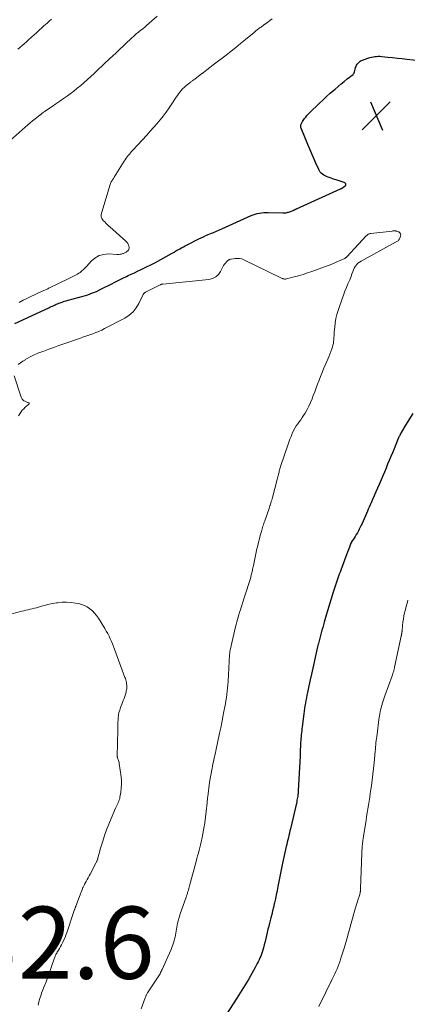
# Model space of a CAD drawing. Units: feet. Extents: x 1960000 to 1965042, y 550000 to 555000.
# Drawn here: x 1961254 to 1961361, y 550883 to 551156 of the extents above; entities that cross this region are included whole.
import ezdxf

# ---------------------------------------------------------------- set-up
doc = ezdxf.new("R2010")
doc.units = ezdxf.units.FT
doc.header["$LTSCALE"] = 100
doc.header["$MEASUREMENT"] = 0
for name, color, linetype, lineweight in [('CONTOUR INDEX', 32, 'Continuous', 25), ('CONTOUR INTERMEDIATE', 40, 'Continuous', 15), ('SPOT ELEVATION', 7, 'Continuous', 15)]:
    doc.layers.add(name, color=color, linetype=linetype, lineweight=lineweight)
doc.styles.add('slant', font='romans.shx', dxfattribs={"oblique": 14.999978})

# ---------------------------------------------------------------- blocks, each defined once
blk = doc.blocks.new('SPOT')
at = {"layer": 'SPOT ELEVATION', "lineweight": 25}
for p, q in [((-3.95, -3.95), (3.86, 3.85)), ((-1.67, 3.81), (1.74, -3.97))]:
    blk.add_line(p, q, dxfattribs=at)

msp = doc.modelspace()

# ---------------------------------------------------------------- linework, layer by layer
at = {"layer": 'CONTOUR INDEX', "elevation": 1120, "flags": 128}
for points in [[(1961252.63, 551071.83), (1961261.98, 551076.17), (1961262.33, 551076.34), (1961262.68, 551076.5), (1961263.03, 551076.66), (1961263.39, 551076.83), (1961263.74, 551076.99), (1961264.1, 551077.15), (1961264.46, 551077.29), (1961264.82, 551077.44), (1961265.19, 551077.58), (1961265.74, 551077.78), (1961266.29, 551077.97), (1961266.85, 551078.14), (1961267.41, 551078.3), (1961271.52, 551079.41), (1961272.19, 551079.61), (1961272.85, 551079.81), (1961273.5, 551080.04), (1961274.15, 551080.28), (1961274.79, 551080.55), (1961275.42, 551080.82), (1961276.05, 551081.12), (1961276.67, 551081.42), (1961279.29, 551082.77), (1961280.36, 551083.31), (1961281.43, 551083.84), (1961282.5, 551084.36), (1961283.58, 551084.87), (1961284.04, 551085.09), (1961284.89, 551085.49), (1961285.74, 551085.89), (1961286.59, 551086.29), (1961287.44, 551086.69), (1961288.37, 551087.13), (1961288.75, 551087.31), (1961289.14, 551087.5), (1961289.52, 551087.69), (1961289.9, 551087.88), (1961290.28, 551088.08), (1961290.66, 551088.28), (1961291.04, 551088.48), (1961291.41, 551088.69), (1961296.23, 551091.34), (1961296.75, 551091.63), (1961297.27, 551091.93), (1961297.79, 551092.22), (1961298.31, 551092.52), (1961298.83, 551092.81), (1961299.35, 551093.1), (1961299.88, 551093.38), (1961300.41, 551093.65), (1961303.6, 551095.28), (1961304.24, 551095.59), (1961304.89, 551095.89), (1961305.54, 551096.18), (1961306.2, 551096.46), (1961306.69, 551096.66), (1961307.1, 551096.83), (1961307.51, 551097), (1961307.92, 551097.18), (1961308.33, 551097.36), (1961308.74, 551097.55), (1961309.14, 551097.73), (1961309.55, 551097.92), (1961309.96, 551098.1), (1961318.15, 551101.76), (1961318.7, 551101.98), (1961319.27, 551102.17), (1961319.84, 551102.31), (1961320.43, 551102.43), (1961321.02, 551102.51), (1961321.62, 551102.56), (1961322.22, 551102.58), (1961322.82, 551102.58), (1961326.93, 551102.47), (1961327.17, 551102.47), (1961327.4, 551102.48), (1961327.63, 551102.51), (1961327.86, 551102.55), (1961328.08, 551102.6), (1961328.31, 551102.66), (1961328.53, 551102.73), (1961328.75, 551102.8), (1961329.77, 551103.18), (1961329.89, 551103.23), (1961330.01, 551103.27), (1961330.12, 551103.32), (1961330.24, 551103.37), (1961330.36, 551103.42), (1961330.48, 551103.48), (1961330.59, 551103.53), (1961330.71, 551103.58), (1961342.94, 551109.18), (1961342.96, 551109.19), (1961342.98, 551109.2), (1961343, 551109.21), (1961343.02, 551109.22), (1961343.1, 551109.26), (1961343.12, 551109.27), (1961343.14, 551109.28), (1961343.15, 551109.29), (1961343.17, 551109.3), (1961344.23, 551109.99), (1961344.33, 551110.1), (1961344.4, 551110.22), (1961344.41, 551110.36), (1961344.39, 551110.51), (1961344.31, 551110.65), (1961344.21, 551110.77), (1961344.08, 551110.87), (1961343.94, 551110.94), (1961343.69, 551111.01), (1961343.41, 551111.1), (1961343.12, 551111.19), (1961342.83, 551111.28), (1961342.55, 551111.37), (1961342.19, 551111.48), (1961341.73, 551111.62), (1961341.27, 551111.78), (1961340.81, 551111.94), (1961340.35, 551112.1), (1961339.49, 551112.42), (1961339.08, 551112.59), (1961338.69, 551112.77), (1961338.31, 551112.98), (1961337.94, 551113.21), (1961337.6, 551113.47), (1961337.31, 551113.77), (1961337.07, 551114.11), (1961336.87, 551114.49), (1961336.11, 551116.29), (1961335.55, 551117.6), (1961335, 551118.9), (1961334.44, 551120.2), (1961333.89, 551121.5), (1961331.98, 551125.95), (1961331.9, 551126.19), (1961331.87, 551126.44), (1961331.89, 551126.69), (1961331.96, 551126.93), (1961332.03, 551127.13), (1961332.18, 551127.47), (1961332.34, 551127.8), (1961332.53, 551128.11), (1961332.74, 551128.41), (1961332.94, 551128.67), (1961333.27, 551129.08), (1961333.61, 551129.49), (1961333.98, 551129.88), (1961334.35, 551130.25), (1961337.13, 551132.93), (1961338.1, 551133.85), (1961339.08, 551134.75), (1961340.07, 551135.65), (1961341.07, 551136.53), (1961341.43, 551136.84), (1961342.26, 551137.56), (1961343.1, 551138.27), (1961343.95, 551138.96), (1961344.81, 551139.65), (1961346.39, 551140.9), (1961346.46, 551140.96), (1961346.52, 551141.03), (1961346.58, 551141.1), (1961346.63, 551141.18), (1961346.68, 551141.26), (1961346.72, 551141.34), (1961346.75, 551141.43), (1961346.78, 551141.52), (1961347.11, 551142.78), (1961347.23, 551143.13), (1961347.38, 551143.46)], [(1961347.38, 551143.46), (1961347.58, 551143.77), (1961347.81, 551144.05), (1961348.08, 551144.3), (1961348.37, 551144.53), (1961348.69, 551144.71), (1961349.03, 551144.85), (1961350.54, 551145.39), (1961351.01, 551145.54), (1961351.47, 551145.67), (1961351.94, 551145.77), (1961352.42, 551145.85), (1961352.9, 551145.9), (1961353.38, 551145.93), (1961353.86, 551145.92), (1961354.35, 551145.88), (1961356.04, 551145.7), (1961357.36, 551145.56), (1961358.69, 551145.42), (1961360.02, 551145.27), (1961361.35, 551145.12), (1961366.57, 551144.54)], [(1961363.01, 551046.82), (1961360.52, 551042.89), (1961360.36, 551042.62), (1961360.19, 551042.35), (1961360.03, 551042.08), (1961359.87, 551041.8), (1961359.8, 551041.66), (1961359.68, 551041.45), (1961359.57, 551041.24), (1961359.46, 551041.02), (1961359.35, 551040.81), (1961359.24, 551040.59), (1961359.14, 551040.37), (1961359.04, 551040.15), (1961358.95, 551039.93), (1961357.76, 551037.07), (1961357.31, 551036), (1961356.87, 551034.92), (1961356.43, 551033.85), (1961355.99, 551032.77), (1961355.55, 551031.7), (1961355.1, 551030.63), (1961354.64, 551029.56), (1961354.18, 551028.5), (1961353.62, 551027.22), (1961353.16, 551026.17), (1961352.7, 551025.12), (1961352.24, 551024.08), (1961351.79, 551023.03), (1961351.39, 551022.11), (1961351.13, 551021.52), (1961350.88, 551020.93), (1961350.62, 551020.35), (1961350.36, 551019.76), (1961348.89, 551016.4), (1961348.65, 551015.87), (1961348.4, 551015.34), (1961348.14, 551014.82), (1961347.87, 551014.3), (1961347.59, 551013.79), (1961347.3, 551013.29), (1961346.99, 551012.79), (1961346.67, 551012.3), (1961345.98, 551011.28), (1961345.93, 551011.19), (1961345.82, 551010.95), (1961345.77, 551010.83), (1961345.72, 551010.7), (1961345.67, 551010.58), (1961345.63, 551010.46), (1961345.38, 551009.78), (1961345.2, 551009.32), (1961345.03, 551008.86), (1961344.86, 551008.4), (1961344.68, 551007.94), (1961342.99, 551003.44), (1961342.78, 551002.88), (1961342.57, 551002.32), (1961342.37, 551001.76), (1961342.17, 551001.2), (1961341.97, 551000.64), (1961341.78, 551000.07), (1961341.59, 550999.5), (1961341.41, 550998.94), (1961340.81, 550997.03), (1961340.34, 550995.5), (1961339.87, 550993.98), (1961339.42, 550992.45), (1961338.97, 550990.91), (1961338.41, 550988.97), (1961338.2, 550988.24), (1961337.99, 550987.51), (1961337.78, 550986.77), (1961337.57, 550986.04), (1961337.37, 550985.3), (1961337.17, 550984.57), (1961336.97, 550983.83), (1961336.78, 550983.09), (1961336.74, 550982.94), (1961336.54, 550982.13), (1961336.35, 550981.32), (1961336.16, 550980.5), (1961335.97, 550979.68), (1961335.59, 550977.94), (1961335.23, 550976.28), (1961334.87, 550974.62), (1961334.51, 550972.97), (1961334.15, 550971.31), (1961333.76, 550969.47), (1961333.6, 550968.73), (1961333.45, 550967.99), (1961333.32, 550967.26), (1961333.18, 550966.52), (1961333.06, 550965.77), (1961332.95, 550965.03), (1961332.84, 550964.29), (1961332.74, 550963.54), (1961332.3, 550959.98), (1961332.23, 550959.43), (1961332.16, 550958.89), (1961332.1, 550958.34), (1961332.03, 550957.8), (1961331.97, 550957.25), (1961331.92, 550956.71), (1961331.88, 550956.16), (1961331.84, 550955.61), (1961331.82, 550955.16), (1961331.8, 550954.74), (1961331.78, 550954.33), (1961331.77, 550953.91), (1961331.76, 550953.49), (1961331.75, 550953.08), (1961331.73, 550952.66), (1961331.72, 550952.24), (1961331.7, 550951.83), (1961331.2, 550942.34), (1961331.17, 550941.94), (1961331.14, 550941.55), (1961331.09, 550941.16), (1961331.05, 550940.77), (1961330.99, 550940.38), (1961330.92, 550939.99), (1961330.85, 550939.6), (1961330.76, 550939.21), (1961329.05, 550931.72), (1961328.9, 550931.1), (1961328.76, 550930.49), (1961328.61, 550929.87), (1961328.46, 550929.25), (1961328.31, 550928.63), (1961328.16, 550928.01), (1961328.02, 550927.39), (1961327.88, 550926.77), (1961326.86, 550922.16), (1961326.56, 550920.78), (1961326.27, 550919.39), (1961325.99, 550917.99), (1961325.72, 550916.6), (1961325.55, 550915.69), (1961325.32, 550914.56), (1961325.1, 550913.43), (1961324.85, 550912.31), (1961324.6, 550911.18), (1961324.54, 550910.91), (1961324.31, 550909.92), (1961324.08, 550908.94), (1961323.84, 550907.95), (1961323.59, 550906.97), (1961323.23, 550905.56), (1961323.01, 550904.7), (1961322.8, 550903.85), (1961322.6, 550902.99), (1961322.41, 550902.13), (1961322.21, 550901.27), (1961321.99, 550900.42), (1961321.76, 550899.57), (1961321.52, 550898.73), (1961321.16, 550897.53), (1961320.98, 550896.98), (1961320.79, 550896.43), (1961320.57, 550895.89), (1961320.34, 550895.36), (1961320.1, 550894.83), (1961319.84, 550894.31), (1961319.57, 550893.79), (1961319.29, 550893.28), (1961317.84, 550890.73), (1961317.4, 550889.96), (1961316.95, 550889.2), (1961316.5, 550888.44), (1961316.04, 550887.69), (1961315.58, 550886.94), (1961315.11, 550886.19), (1961314.63, 550885.44), (1961314.15, 550884.7), (1961311.13, 550880.06)]]:
    msp.add_lwpolyline(points, dxfattribs=at)
at = {"layer": 'CONTOUR INTERMEDIATE', "flags": 128}
for points, elevation in [([(1961251.32, 551122.57), (1961255.42, 551126.23), (1961256.12, 551126.84), (1961256.82, 551127.43), (1961257.53, 551128.02), (1961258.25, 551128.59), (1961259.53, 551129.6), (1961259.61, 551129.66), (1961259.7, 551129.73), (1961259.78, 551129.79), (1961259.87, 551129.86), (1961259.95, 551129.93), (1961260.04, 551129.99), (1961260.12, 551130.06), (1961260.21, 551130.12), (1961260.4, 551130.26), (1961260.58, 551130.39), (1961260.76, 551130.52), (1961260.94, 551130.65), (1961261.13, 551130.77), (1961262.91, 551131.97), (1961263.98, 551132.7), (1961265.05, 551133.44), (1961266.11, 551134.2), (1961267.16, 551134.96), (1961267.9, 551135.51), (1961268.91, 551136.26), (1961269.9, 551137.04), (1961270.87, 551137.84), (1961271.82, 551138.65), (1961272.77, 551139.48), (1961273.7, 551140.32), (1961274.63, 551141.18), (1961275.54, 551142.04), (1961277.08, 551143.51), (1961277.47, 551143.88), (1961277.87, 551144.26), (1961278.26, 551144.63), (1961278.66, 551145.01), (1961278.89, 551145.23), (1961279.17, 551145.49), (1961279.45, 551145.75), (1961279.73, 551146.01), (1961280.01, 551146.28), (1961280.29, 551146.54), (1961280.56, 551146.8), (1961280.84, 551147.06), (1961281.12, 551147.32), (1961285.17, 551151.17), (1961285.37, 551151.35), (1961285.56, 551151.53), (1961285.76, 551151.7), (1961285.96, 551151.88), (1961286.17, 551152.05), (1961286.37, 551152.22), (1961286.58, 551152.39), (1961286.79, 551152.55), (1961287.3, 551152.94), (1961287.76, 551153.3), (1961288.21, 551153.66), (1961288.66, 551154.04), (1961289.11, 551154.42), (1961292.09, 551157.01)], 1112), ([(1961253.38, 551147.85), (1961254, 551148.36), (1961254.61, 551148.88), (1961255.21, 551149.4), (1961255.81, 551149.94), (1961256.41, 551150.47), (1961258, 551151.94), (1961258.38, 551152.28), (1961258.76, 551152.63), (1961259.15, 551152.98), (1961259.53, 551153.33), (1961259.91, 551153.67), (1961260.29, 551154.02), (1961260.68, 551154.36), (1961261.06, 551154.71), (1961261.52, 551155.12), (1961262.12, 551155.68), (1961262.72, 551156.25)], 1108), ([(1961253.83, 551077.69), (1961254.86, 551078.25), (1961255.9, 551078.78), (1961256.07, 551078.87), (1961257.04, 551079.34), (1961258.01, 551079.8), (1961258.99, 551080.25), (1961259.97, 551080.7), (1961261.71, 551081.47), (1961261.83, 551081.53), (1961261.94, 551081.58), (1961262.05, 551081.63), (1961262.16, 551081.68), (1961267.38, 551084.21), (1961267.76, 551084.39), (1961268.13, 551084.57), (1961268.51, 551084.75), (1961268.89, 551084.93), (1961269.27, 551085.11), (1961269.64, 551085.31), (1961269.99, 551085.53), (1961270.34, 551085.76), (1961270.69, 551086.01), (1961271.19, 551086.39), (1961271.67, 551086.8), (1961272.12, 551087.23), (1961272.55, 551087.7), (1961273.76, 551089.08), (1961274.8, 551089.98), (1961275.94, 551090.65), (1961277.23, 551090.99), (1961278.6, 551091.11), (1961280.9, 551090.97), (1961281.21, 551090.96), (1961281.52, 551090.98), (1961281.83, 551091.02), (1961282.13, 551091.09), (1961282.35, 551091.14), (1961282.54, 551091.2), (1961282.73, 551091.27), (1961282.92, 551091.35), (1961283.1, 551091.43), (1961283.28, 551091.53), (1961283.45, 551091.64), (1961283.61, 551091.76), (1961283.77, 551091.88), (1961283.91, 551091.99), (1961284.09, 551092.2), (1961284.21, 551092.42), (1961284.26, 551092.67), (1961284.26, 551092.94), (1961284.21, 551093.24), (1961284.09, 551093.65), (1961283.92, 551094.03), (1961283.68, 551094.37), (1961283.39, 551094.69), (1961278.92, 551098.63), (1961278.56, 551098.95), (1961278.2, 551099.28), (1961277.85, 551099.62), (1961277.51, 551099.97), (1961277.18, 551100.31), (1961277.01, 551100.49), (1961276.86, 551100.69), (1961276.73, 551100.9), (1961276.62, 551101.12), (1961276.54, 551101.35), (1961276.5, 551101.58), (1961276.51, 551101.82), (1961276.55, 551102.06), (1961278.91, 551110.11), (1961279, 551110.36), (1961279.09, 551110.6), (1961279.21, 551110.84), (1961279.34, 551111.06), (1961279.44, 551111.22), (1961279.53, 551111.36), (1961279.62, 551111.51), (1961279.71, 551111.65), (1961279.81, 551111.79), (1961279.9, 551111.93), (1961279.99, 551112.07), (1961280.08, 551112.21), (1961280.17, 551112.36), (1961282.96, 551116.83), (1961283.22, 551117.23), (1961283.49, 551117.63), (1961283.77, 551118.01), (1961284.06, 551118.4), (1961284.36, 551118.77), (1961284.67, 551119.14), (1961284.98, 551119.5), (1961285.31, 551119.85), (1961289.23, 551124.08), (1961290.16, 551125.11), (1961291.08, 551126.14), (1961291.98, 551127.2), (1961292.87, 551128.26), (1961293.73, 551129.35), (1961294.56, 551130.45), (1961295.37, 551131.58), (1961296.14, 551132.73), (1961297.35, 551134.57), (1961297.68, 551135.05), (1961298.02, 551135.52), (1961298.38, 551135.97), (1961298.75, 551136.42), (1961299.13, 551136.85), (1961299.54, 551137.26), (1961299.97, 551137.64), (1961300.41, 551138.01), (1961301.13, 551138.57), (1961301.3, 551138.7), (1961301.47, 551138.83), (1961301.65, 551138.96), (1961301.82, 551139.09), (1961301.99, 551139.22), (1961302.17, 551139.35), (1961302.34, 551139.48), (1961302.51, 551139.61), (1961303.99, 551140.75), (1961304.9, 551141.45), (1961305.81, 551142.15), (1961306.72, 551142.85), (1961307.63, 551143.55), (1961311.19, 551146.27), (1961312.55, 551147.32), (1961313.89, 551148.38), (1961315.22, 551149.46), (1961316.54, 551150.55), (1961318.93, 551152.54), (1961319.05, 551152.64), (1961319.18, 551152.74), (1961319.3, 551152.84), (1961319.42, 551152.95), (1961319.55, 551153.05), (1961319.67, 551153.15), (1961319.8, 551153.24), (1961319.93, 551153.34), (1961320.15, 551153.51), (1961320.39, 551153.68), (1961320.63, 551153.86), (1961320.87, 551154.03), (1961321.11, 551154.21), (1961321.97, 551154.84), (1961322.65, 551155.32), (1961323.32, 551155.81), (1961323.99, 551156.31)], 1116), ([(1961253.48, 551060.43), (1961254.82, 551061.37), (1961254.99, 551061.48), (1961255.15, 551061.59), (1961255.32, 551061.69), (1961255.49, 551061.8), (1961255.67, 551061.9), (1961255.84, 551062), (1961256.01, 551062.1), (1961256.19, 551062.2), (1961256.87, 551062.57), (1961257.38, 551062.85), (1961257.91, 551063.11), (1961258.45, 551063.34), (1961258.99, 551063.56), (1961260.64, 551064.19), (1961262.02, 551064.7), (1961263.4, 551065.21), (1961264.78, 551065.7), (1961266.17, 551066.19), (1961270.82, 551067.79), (1961271.67, 551068.08), (1961272.52, 551068.37), (1961273.36, 551068.67), (1961274.21, 551068.97), (1961275.04, 551069.29), (1961275.87, 551069.63), (1961276.68, 551070), (1961277.48, 551070.4), (1961283.09, 551073.33), (1961284.3, 551074.12), (1961285.38, 551075.05), (1961286.25, 551076.16), (1961287, 551077.41), (1961288.15, 551079.87), (1961288.21, 551079.98), (1961288.28, 551080.09), (1961288.37, 551080.17), (1961288.47, 551080.26), (1961288.66, 551080.39), (1961288.78, 551080.45), (1961288.87, 551080.49), (1961292.91, 551082.55), (1961292.99, 551082.58), (1961293.06, 551082.61), (1961293.13, 551082.64), (1961293.21, 551082.67), (1961293.25, 551082.69), (1961293.35, 551082.72), (1961293.44, 551082.74), (1961293.54, 551082.76), (1961293.64, 551082.77), (1961306.44, 551084.04), (1961307.45, 551084.3), (1961308.34, 551084.74), (1961309.06, 551085.42), (1961309.66, 551086.28), (1961310.28, 551087.53), (1961310.48, 551087.9), (1961310.71, 551088.25), (1961310.98, 551088.57), (1961311.27, 551088.88), (1961311.71, 551089.28), (1961311.81, 551089.36), (1961311.91, 551089.44), (1961312.02, 551089.5), (1961312.14, 551089.55), (1961312.26, 551089.59), (1961312.38, 551089.63), (1961312.5, 551089.66), (1961312.63, 551089.68), (1961313.66, 551089.85), (1961314.3, 551089.89), (1961314.92, 551089.85), (1961315.53, 551089.71), (1961316.12, 551089.48), (1961326.56, 551084.41), (1961326.72, 551084.33), (1961326.89, 551084.27), (1961327.06, 551084.22), (1961327.23, 551084.17), (1961327.4, 551084.14), (1961327.58, 551084.13), (1961327.75, 551084.14), (1961327.92, 551084.18), (1961330.06, 551084.73), (1961331.3, 551085.06), (1961332.53, 551085.43), (1961333.75, 551085.83), (1961334.96, 551086.25), (1961340.48, 551088.29), (1961341.13, 551088.54), (1961341.76, 551088.8), (1961342.39, 551089.08), (1961343.02, 551089.37), (1961344.09, 551089.88), (1961344.18, 551089.92), (1961344.26, 551089.97), (1961344.33, 551090.02), (1961344.41, 551090.08), (1961344.48, 551090.14), (1961344.55, 551090.2), (1961344.62, 551090.26), (1961344.68, 551090.33), (1961350.05, 551096.11), (1961350.18, 551096.24), (1961350.32, 551096.36), (1961350.47, 551096.47), (1961350.62, 551096.57), (1961350.78, 551096.65), (1961350.95, 551096.72), (1961351.13, 551096.76), (1961351.31, 551096.8), (1961357.21, 551097.46), (1961357.39, 551097.48), (1961357.56, 551097.5), (1961357.73, 551097.51), (1961357.9, 551097.52), (1961358.07, 551097.52), (1961358.24, 551097.5), (1961358.4, 551097.47), (1961358.57, 551097.41), (1961359.07, 551097.21), (1961359.37, 551096.99), (1961359.57, 551096.73), (1961359.63, 551096.41), (1961359.6, 551096.04), (1961359.39, 551095.45), (1961359.3, 551095.26), (1961359.19, 551095.08), (1961359.05, 551094.93), (1961358.9, 551094.79), (1961358.72, 551094.67), (1961358.54, 551094.55), (1961358.36, 551094.44), (1961358.17, 551094.33), (1961348.65, 551089.14), (1961348.19, 551088.84), (1961347.76, 551088.51), (1961347.39, 551088.12), (1961347.05, 551087.69), (1961346.99, 551087.6), (1961346.73, 551087.17), (1961346.5, 551086.73), (1961346.31, 551086.28), (1961346.14, 551085.81), (1961345.99, 551085.33), (1961345.83, 551084.85), (1961345.65, 551084.39), (1961345.46, 551083.92), (1961344.99, 551082.81), (1961344.57, 551081.78), (1961344.16, 551080.76), (1961343.78, 551079.72), (1961343.4, 551078.68), (1961342.29, 551075.45), (1961341.94, 551074.32), (1961341.65, 551073.17), (1961341.45, 551072.01), (1961341.31, 551070.83), (1961341.2, 551069.53), (1961341.16, 551068.99), (1961341.12, 551068.45), (1961341.09, 551067.92), (1961341.06, 551067.38), (1961341.01, 551066.85), (1961340.94, 551066.32), (1961340.82, 551065.8), (1961340.68, 551065.28), (1961340.52, 551064.81), (1961340.27, 551064.07), (1961340, 551063.33), (1961339.71, 551062.61), (1961339.4, 551061.89), (1961338.69, 551060.29), (1961338.24, 551059.25), (1961337.79, 551058.2), (1961337.37, 551057.15), (1961336.96, 551056.09), (1961336.56, 551055.03), (1961336.16, 551053.96), (1961335.76, 551052.9), (1961335.37, 551051.83), (1961335.05, 551050.95), (1961334.64, 551049.92), (1961334.18, 551048.91), (1961333.66, 551047.94), (1961333.1, 551046.98), (1961332.67, 551046.3), (1961332.28, 551045.71), (1961331.89, 551045.12), (1961331.47, 551044.55), (1961331.04, 551043.98), (1961330.63, 551043.4), (1961330.25, 551042.81), (1961329.92, 551042.18), (1961329.62, 551041.54), (1961329.52, 551041.3), (1961329.2, 551040.51), (1961328.9, 551039.73), (1961328.61, 551038.93), (1961328.33, 551038.13), (1961326.4, 551032.43), (1961326.3, 551032.13), (1961326.2, 551031.83), (1961326.11, 551031.53), (1961326.02, 551031.22), (1961325.94, 551030.92), (1961325.86, 551030.62), (1961325.78, 551030.31), (1961325.7, 551030), (1961325.68, 551029.94), (1961325.6, 551029.6), (1961325.51, 551029.26), (1961325.43, 551028.92), (1961325.34, 551028.58), (1961324.06, 551023.6), (1961323.95, 551023.21), (1961323.84, 551022.81), (1961323.73, 551022.42), (1961323.61, 551022.03), (1961323.44, 551021.49), (1961323.4, 551021.37), (1961323.36, 551021.25), (1961323.32, 551021.13), (1961323.27, 551021.01), (1961323.23, 551020.9), (1961323.18, 551020.78), (1961323.14, 551020.66), (1961323.1, 551020.55), (1961321.9, 551017.1), (1961321.77, 551016.74), (1961321.65, 551016.37), (1961321.54, 551016.01), (1961321.42, 551015.65), (1961321.31, 551015.28), (1961321.2, 551014.92), (1961321.09, 551014.55), (1961320.99, 551014.18), (1961320.67, 551013.06), (1961320.41, 551012.12), (1961320.17, 551011.19), (1961319.95, 551010.25), (1961319.73, 551009.31), (1961318.76, 551004.72), (1961318.69, 551004.38), (1961318.62, 551004.04), (1961318.55, 551003.71), (1961318.48, 551003.37), (1961318.47, 551003.33), (1961318.4, 551003.01), (1961318.33, 551002.69), (1961318.26, 551002.38), (1961318.18, 551002.06), (1961318.09, 551001.75), (1961318.01, 551001.43), (1961317.92, 551001.12), (1961317.82, 551000.81), (1961317.31, 550999.15), (1961316.96, 550998), (1961316.6, 550996.86), (1961316.23, 550995.73), (1961315.86, 550994.59), (1961315.36, 550993.08), (1961315.14, 550992.41), (1961314.93, 550991.75), (1961314.72, 550991.07), (1961314.52, 550990.4), (1961314.32, 550989.73), (1961314.14, 550989.05), (1961313.97, 550988.37), (1961313.8, 550987.69), (1961312.33, 550981.27), (1961312.29, 550981.11), (1961312.26, 550980.94), (1961312.24, 550980.77), (1961312.21, 550980.61), (1961312.19, 550980.44), (1961312.18, 550980.27), (1961312.16, 550980.1), (1961312.15, 550979.93), (1961311.72, 550972.54), (1961311.66, 550971.65), (1961311.59, 550970.76), (1961311.5, 550969.88), (1961311.4, 550968.99), (1961311.27, 550968.11), (1961311.14, 550967.23), (1961311, 550966.35), (1961310.84, 550965.48), (1961310.6, 550964.22), (1961310.3, 550962.71), (1961310.01, 550961.21), (1961309.7, 550959.71), (1961309.38, 550958.21), (1961308.34, 550953.35), (1961308.21, 550952.74), (1961308.07, 550952.14), (1961307.94, 550951.53), (1961307.8, 550950.92), (1961307.67, 550950.31), (1961307.54, 550949.7), (1961307.42, 550949.09), (1961307.3, 550948.48), (1961306.61, 550944.59), (1961306.48, 550943.8), (1961306.36, 550943.01), (1961306.26, 550942.21), (1961306.17, 550941.41), (1961306.1, 550940.69), (1961306.05, 550940.25), (1961306.01, 550939.82), (1961305.97, 550939.38), (1961305.92, 550938.94), (1961305.68, 550936.47), (1961305.51, 550934.93), (1961305.3, 550933.39), (1961305.05, 550931.85), (1961304.76, 550930.32), (1961304.45, 550928.83), (1961304.29, 550928.05), (1961304.11, 550927.27), (1961303.92, 550926.5), (1961303.72, 550925.74), (1961303.51, 550924.97), (1961303.3, 550924.2), (1961303.09, 550923.44), (1961302.89, 550922.67), (1961301.06, 550915.93), (1961300.95, 550915.53), (1961300.84, 550915.12), (1961300.72, 550914.72), (1961300.6, 550914.32), (1961300.47, 550913.91), (1961300.35, 550913.51), (1961300.21, 550913.11), (1961300.08, 550912.71), (1961298.46, 550908.11), (1961298.35, 550907.79), (1961298.24, 550907.47), (1961298.14, 550907.14), (1961298.05, 550906.81), (1961297.96, 550906.48), (1961297.88, 550906.15), (1961297.81, 550905.82), (1961297.74, 550905.49), (1961297.14, 550902.24), (1961297.03, 550901.69), (1961296.9, 550901.16), (1961296.76, 550900.62), (1961296.61, 550900.09), (1961296.44, 550899.57), (1961296.26, 550899.05), (1961296.06, 550898.53), (1961295.84, 550898.02), (1961293.45, 550892.7), (1961293.31, 550892.4), (1961293.17, 550892.1), (1961293.02, 550891.81), (1961292.86, 550891.51), (1961292.69, 550891.22), (1961292.52, 550890.94), (1961292.35, 550890.66), (1961292.17, 550890.37), (1961289.42, 550886.18), (1961289.32, 550886.02), (1961289.22, 550885.86), (1961289.13, 550885.7), (1961289.05, 550885.53), (1961288.96, 550885.36), (1961288.89, 550885.19), (1961288.82, 550885.02), (1961288.75, 550884.85), (1961287.62, 550881.79)], 1124), ([(1961253.63, 551046.25), (1961253.95, 551046.76), (1961254.28, 551047.27), (1961254.31, 551047.31), (1961254.67, 551047.76), (1961255.05, 551048.2), (1961255.46, 551048.6), (1961255.89, 551048.99), (1961256.5, 551049.49), (1961256.56, 551049.59), (1961256.57, 551049.68), (1961256.52, 551049.76), (1961256.43, 551049.83), (1961256.25, 551049.88), (1961256.07, 551049.94), (1961255.9, 551050.01), (1961255.73, 551050.08), (1961255.34, 551050.24), (1961255.13, 551050.35), (1961254.95, 551050.48), (1961254.79, 551050.64), (1961254.65, 551050.82), (1961254.53, 551051.02), (1961254.42, 551051.22), (1961254.33, 551051.44), (1961254.24, 551051.66), (1961252.43, 551057.34)], 1124), ([(1961250.38, 550990.95), (1961254.5, 550992.02), (1961255.08, 550992.17), (1961255.67, 550992.31), (1961256.25, 550992.45), (1961256.83, 550992.59), (1961257.42, 550992.72), (1961258, 550992.87), (1961258.58, 550993.02), (1961259.16, 550993.18), (1961260.03, 550993.44), (1961261.05, 550993.71), (1961262.07, 550993.96), (1961263.11, 550994.17), (1961264.15, 550994.35), (1961264.51, 550994.4), (1961265.73, 550994.53), (1961266.96, 550994.57), (1961268.18, 550994.48), (1961269.4, 550994.31), (1961270.25, 550994.14), (1961271.1, 550993.92), (1961271.92, 550993.62), (1961272.69, 550993.21), (1961273.42, 550992.73), (1961274.09, 550992.16), (1961274.72, 550991.54), (1961275.27, 550990.86), (1961275.77, 550990.14), (1961277.56, 550987.23), (1961277.96, 550986.54), (1961278.35, 550985.85), (1961278.71, 550985.14), (1961279.05, 550984.42), (1961279.06, 550984.4), (1961279.37, 550983.68), (1961279.68, 550982.96), (1961279.97, 550982.22), (1961280.25, 550981.49), (1961283.13, 550973.7), (1961283.25, 550973.34), (1961283.35, 550972.98), (1961283.44, 550972.62), (1961283.52, 550972.25), (1961283.54, 550972.16), (1961283.58, 550971.83), (1961283.62, 550971.51), (1961283.63, 550971.18), (1961283.63, 550970.86), (1961283.61, 550970.53), (1961283.57, 550970.21), (1961283.51, 550969.89), (1961283.43, 550969.58), (1961283.26, 550969.01), (1961283.08, 550968.42), (1961282.88, 550967.84), (1961282.67, 550967.25), (1961282.45, 550966.68), (1961281.91, 550965.32), (1961281.67, 550964.64), (1961281.48, 550963.95), (1961281.35, 550963.24), (1961281.27, 550962.52), (1961281.22, 550961.69), (1961281.2, 550961.38), (1961281.19, 550961.06), (1961281.19, 550960.75), (1961281.2, 550960.43), (1961281.2, 550960.12), (1961281.2, 550959.81), (1961281.2, 550959.49), (1961281.19, 550959.18), (1961281.01, 550951.78), (1961281.01, 550951.72), (1961281.01, 550951.66), (1961281.02, 550951.6), (1961281.04, 550951.55), (1961281.05, 550951.49), (1961281.07, 550951.43), (1961281.09, 550951.37), (1961281.11, 550951.32), (1961281.26, 550950.91), (1961281.35, 550950.64), (1961281.43, 550950.37), (1961281.49, 550950.1), (1961281.53, 550949.83), (1961282.05, 550946.15), (1961282.15, 550945.07), (1961282.18, 550944), (1961282.11, 550942.93), (1961281.98, 550941.85), (1961281.75, 550940.52), (1961281.67, 550940.12), (1961281.56, 550939.73), (1961281.42, 550939.34), (1961281.27, 550938.96), (1961281.26, 550938.94), (1961281.08, 550938.56), (1961280.9, 550938.17), (1961280.73, 550937.79), (1961280.55, 550937.4), (1961279.27, 550934.52), (1961278.63, 550933), (1961278.02, 550931.46), (1961277.48, 550929.89), (1961276.97, 550928.32), (1961276.3, 550926.09), (1961276.16, 550925.61), (1961276.03, 550925.14), (1961275.9, 550924.66), (1961275.78, 550924.19), (1961275.63, 550923.61), (1961275.58, 550923.42), (1961275.52, 550923.24), (1961275.46, 550923.05), (1961275.39, 550922.86), (1961275.31, 550922.68), (1961275.23, 550922.5), (1961275.14, 550922.33), (1961275.05, 550922.15), (1961273.44, 550919.16), (1961273.17, 550918.64), (1961272.89, 550918.13), (1961272.61, 550917.61), (1961272.33, 550917.09), (1961271.95, 550916.38), (1961271.87, 550916.22), (1961271.78, 550916.06), (1961271.7, 550915.89), (1961271.62, 550915.73), (1961271.55, 550915.56), (1961271.47, 550915.39), (1961271.4, 550915.22), (1961271.33, 550915.05), (1961271.15, 550914.58), (1961271, 550914.17), (1961270.84, 550913.77), (1961270.69, 550913.36), (1961270.53, 550912.95), (1961269.52, 550910.26), (1961269.47, 550910.14), (1961269.43, 550910.02), (1961269.39, 550909.9), (1961269.34, 550909.78), (1961269.3, 550909.66), (1961269.26, 550909.54), (1961269.22, 550909.42), (1961269.18, 550909.3), (1961267.01, 550902.84), (1961266.77, 550902.18), (1961266.51, 550901.54), (1961266.22, 550900.9), (1961265.91, 550900.27), (1961265.8, 550900.06), (1961265.53, 550899.55), (1961265.25, 550899.04), (1961264.96, 550898.53), (1961264.67, 550898.03), (1961264.34, 550897.47), (1961264.21, 550897.25), (1961264.1, 550897.02), (1961263.99, 550896.79), (1961263.88, 550896.56), (1961263.79, 550896.33), (1961263.69, 550896.09), (1961263.6, 550895.85), (1961263.52, 550895.62), (1961261.25, 550889.3), (1961261.09, 550888.85), (1961260.91, 550888.39), (1961260.73, 550887.94), (1961260.55, 550887.49), (1961260.36, 550887.04), (1961260.19, 550886.59), (1961260.03, 550886.13), (1961259.87, 550885.67), (1961259.56, 550884.69), (1961259.27, 550883.73), (1961259.02, 550882.76)], 1128), ([(1961361.62, 550995.09), (1961361.37, 550994.24), (1961361.14, 550993.38), (1961360.92, 550992.52), (1961360.71, 550991.62), (1961360.52, 550990.74), (1961360.36, 550989.86), (1961360.23, 550988.98), (1961360.13, 550988.09), (1961359.99, 550986.59), (1961359.98, 550986.45), (1961359.96, 550986.31), (1961359.95, 550986.17), (1961359.93, 550986.03), (1961359.92, 550985.97), (1961359.9, 550985.86), (1961359.88, 550985.75), (1961359.86, 550985.65), (1961359.84, 550985.54), (1961359.82, 550985.43), (1961359.79, 550985.32), (1961359.77, 550985.21), (1961359.75, 550985.11), (1961357.94, 550976.49), (1961357.89, 550976.28), (1961357.84, 550976.07), (1961357.79, 550975.87), (1961357.73, 550975.66), (1961357.67, 550975.41), (1961357.57, 550975.08), (1961357.47, 550974.75), (1961357.36, 550974.43), (1961357.25, 550974.1), (1961355.25, 550968.57), (1961355.05, 550968.01), (1961354.85, 550967.45), (1961354.67, 550966.88), (1961354.49, 550966.32), (1961354.46, 550966.21), (1961354.31, 550965.7), (1961354.17, 550965.18), (1961354.05, 550964.65), (1961353.94, 550964.12), (1961353.84, 550963.59), (1961353.75, 550963.06), (1961353.67, 550962.53), (1961353.59, 550962), (1961353.05, 550957.91), (1961352.97, 550957.32), (1961352.9, 550956.74), (1961352.83, 550956.16), (1961352.76, 550955.57), (1961352.7, 550954.99), (1961352.64, 550954.4), (1961352.58, 550953.82), (1961352.52, 550953.24), (1961352.21, 550950), (1961352.05, 550948.4), (1961351.87, 550946.81), (1961351.68, 550945.21), (1961351.48, 550943.62), (1961351.34, 550942.6), (1961351.19, 550941.52), (1961351.03, 550940.44), (1961350.87, 550939.37), (1961350.7, 550938.3), (1961350.52, 550937.22), (1961350.35, 550936.15), (1961350.17, 550935.08), (1961350, 550934.01), (1961349.47, 550930.73), (1961349.38, 550930.17), (1961349.29, 550929.61), (1961349.21, 550929.04), (1961349.13, 550928.48), (1961349.09, 550928.15), (1961349.04, 550927.75), (1961348.99, 550927.34), (1961348.95, 550926.94), (1961348.92, 550926.53), (1961348.89, 550926.13), (1961348.86, 550925.72), (1961348.84, 550925.31), (1961348.83, 550924.91), (1961348.47, 550915.08), (1961348.46, 550914.9), (1961348.45, 550914.72), (1961348.44, 550914.54), (1961348.42, 550914.36), (1961348.4, 550914.18), (1961348.37, 550914.01), (1961348.33, 550913.83), (1961348.29, 550913.66), (1961348.24, 550913.48), (1961348.17, 550913.22), (1961348.09, 550912.95), (1961348.01, 550912.69), (1961347.94, 550912.43), (1961347.03, 550909.51), (1961346.63, 550908.18), (1961346.24, 550906.85), (1961345.87, 550905.51), (1961345.52, 550904.17), (1961345.16, 550902.83), (1961344.79, 550901.5), (1961344.4, 550900.17), (1961343.99, 550898.84), (1961343.05, 550895.87), (1961342.8, 550895.12), (1961342.54, 550894.37), (1961342.26, 550893.64), (1961341.96, 550892.9), (1961341.65, 550892.17), (1961341.33, 550891.45), (1961340.99, 550890.73), (1961340.65, 550890.02), (1961336.88, 550882.4)], 1116)]:
    msp.add_lwpolyline(points, dxfattribs=dict(at, elevation=elevation))

# ---------------------------------------------------------------- block references
at = {"layer": 'SPOT ELEVATION'}
msp.add_blockref('SPOT', (1961352.87, 551129.44, 1120.85), dxfattribs=at)

# ---------------------------------------------------------------- texts
at = {"layer": 'SPOT ELEVATION', "style": 'slant', "oblique": 15}
msp.add_text('1132.6', height=20, dxfattribs=at).set_placement((1961208.03, 550890.11, 1132.6))

doc.saveas('drawing.dxf')
